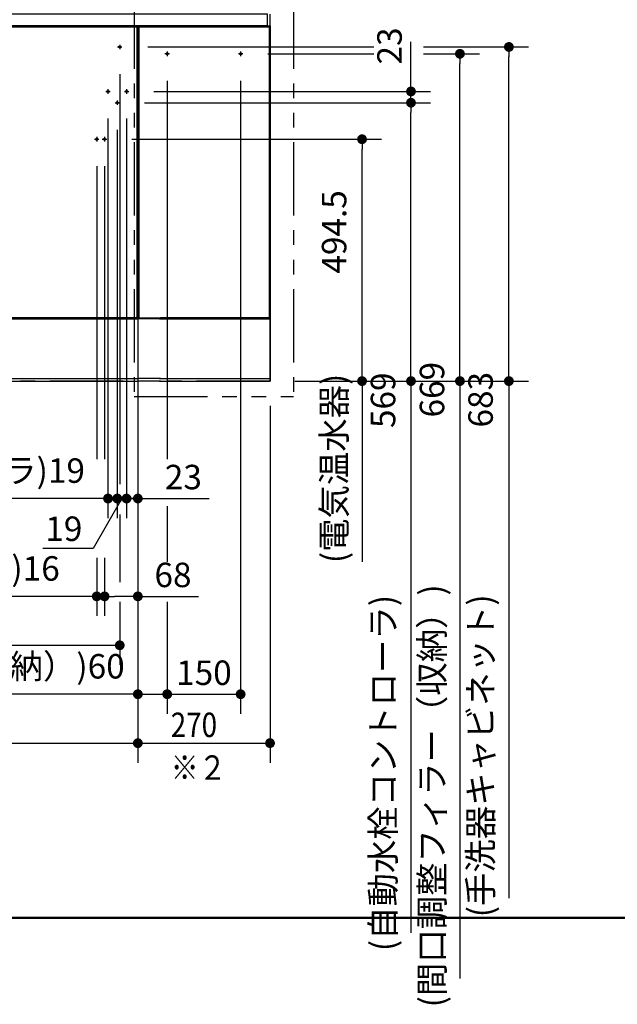
# Model space of a CAD drawing. Units: millimetres. Extents: x -395 to -5, y 1 to 287.
# Drawn here: x -250 to -189, y 1 to 102 of the extents above; entities that cross this region are included whole.
import ezdxf

# ---------------------------------------------------------------- set-up
doc = ezdxf.new("R2010")
doc.units = ezdxf.units.MM
for name, pattern in [('CENTER', [12, 7.5, -1.5, 1.5, -1.5]), ('DASHED', [4.5, 3, -1.5]), ('PHANTOM', [15, 7.5, -1.5, 1.5, -1.5, 1.5, -1.5])]:
    doc.linetypes.add(name, pattern=pattern)
doc.layers.add('AV', color=7, linetype='Continuous')
doc.styles.get("Standard").update_dxf_attribs({"font": 'ROMANS', "bigfont": 'BIGFONT'})
doc.dimstyles.new('ISO-25', dxfattribs={"dimtxt": 2.5, "dimasz": 2.5, "dimexe": 1.25, "dimexo": 0.625, "dimtad": 1, "dimtxsty": 'Standard', "dimcen": 2.5, "dimadec": 0, "dimazin": 0, "dimtfac": 1, "dimtmove": 0, "dimatfit": 3, "dimfxl": 1, "dimarcsym": 0})

# ---------------------------------------------------------------- blocks, each defined once
blk = doc.blocks.new('VIS-ULTJFBN0005')
at = {"color": 20, "linetype": 'Continuous'}
for p, q in [((-224.35, 102.37), (-321.35, 102.37)), ((-321.35, 101.17), (-321.35, 102.37)), ((-224.35, 101.17), (-224.35, 102.37)), ((-224.35, 101.17), (-321.35, 101.17))]:
    blk.add_line(p, q, dxfattribs=at)
blk = doc.blocks.new('VIS-ULTJFBN0021')
at = {"color": 20, "linetype": 'Continuous'}
for p, q in [((-273.5, 101.17), (-273.5, 64.87)), ((-272.75, 101.17), (-273.5, 101.17)), ((-255.6, 101.07), (-273.4, 101.07)), ((-273.4, 101.07), (-273.4, 71.32)), ((-273.4, 100.82), (-273.4, 71.32)), ((-272.75, 101.17), (-272.75, 101.07)), ((-272.75, 101.14), (-238.35, 101.14)), ((-255.6, 71.32), (-255.6, 101.07)), ((-255.6, 71.32), (-255.6, 100.82)), ((-255.5, 71.32), (-255.5, 101.07)), ((-255.5, 101.07), (-237.7, 101.07)), ((-255.5, 71.32), (-255.5, 100.82)), ((-238.35, 101.17), (-237.6, 101.17)), ((-238.35, 101.17), (-238.35, 101.07)), ((-237.7, 101.07), (-237.7, 71.32)), ((-237.7, 100.82), (-237.7, 71.32)), ((-237.6, 101.17), (-237.6, 64.87)), ((-255.5, 71.22), (-273.5, 71.22)), ((-273.4, 71.32), (-255.6, 71.32)), ((-273.4, 71.32), (-255.6, 71.32)), ((-255.6, 71.22), (-237.6, 71.22)), ((-237.7, 71.32), (-255.5, 71.32)), ((-237.7, 71.32), (-255.5, 71.32)), ((-255.5, 65.12), (-273.5, 65.12)), ((-255.5, 64.87), (-273.5, 64.87)), ((-255.6, 65.12), (-237.6, 65.12)), ((-255.6, 64.87), (-237.6, 64.87))]:
    blk.add_line(p, q, dxfattribs=at)
at = {"color": 0, "linetype": 'CENTER'}
for p, q in [((-271.88, 99.02), (-271.42, 99.02)), ((-271.65, 99.25), (-271.65, 98.79)), ((-239.68, 99.02), (-239.22, 99.02)), ((-239.45, 99.25), (-239.45, 98.79)), ((-240.65, 94.7), (-240.65, 94.24)), ((-238.75, 94.7), (-238.75, 94.24)), ((-240.88, 94.47), (-240.42, 94.47)), ((-238.98, 94.47), (-238.52, 94.47)), ((-239.93, 93.32), (-239.47, 93.32)), ((-239.7, 93.55), (-239.7, 93.09)), ((-242.03, 89.59), (-241.57, 89.59)), ((-241.8, 89.82), (-241.8, 89.37)), ((-241.23, 89.59), (-240.77, 89.59)), ((-241, 89.82), (-241, 89.37)), ((-253.82, 87.87), (-253.37, 87.87)), ((-253.6, 88.09), (-253.6, 87.64))]:
    blk.add_line(p, q, dxfattribs=at)
at = {"color": 0, "linetype": 'DASHED'}
for centre in [(-271.65, 99.02), (-239.45, 99.02), (-240.65, 94.47), (-238.75, 94.47), (-239.7, 93.32), (-241.8, 89.59), (-241, 89.59), (-253.6, 87.87)]:
    blk.add_circle(centre, 0.1, dxfattribs=at)
blk = doc.blocks.new('VIS-ULTJFBN0024')
at = {"color": 20, "linetype": 'Continuous'}
for p, q in [((-237.6, 101.17), (-237.6, 64.87)), ((-236.85, 101.17), (-237.6, 101.17)), ((-237.5, 101.07), (-237.5, 71.32)), ((-237.5, 101.07), (-224.2, 101.07)), ((-236.85, 101.17), (-236.85, 101.07)), ((-236.85, 101.14), (-224.85, 101.14)), ((-224.85, 101.17), (-224.1, 101.17)), ((-224.85, 101.17), (-224.85, 101.07)), ((-224.2, 101.07), (-224.2, 71.32)), ((-224.2, 100.82), (-224.2, 71.32)), ((-224.1, 101.17), (-224.1, 64.87)), ((-235.3, 71.22), (-237.6, 71.22)), ((-237.5, 71.32), (-235.4, 71.32)), ((-237.5, 71.32), (-224.2, 71.32)), ((-235.4, 71.22), (-224.1, 71.22)), ((-224.2, 71.32), (-235.3, 71.32)), ((-235.3, 65.12), (-237.6, 65.12)), ((-235.3, 64.87), (-237.6, 64.87)), ((-235.4, 65.12), (-224.1, 65.12)), ((-235.4, 64.87), (-224.1, 64.87))]:
    blk.add_line(p, q, dxfattribs=at)
at = {"color": 0, "linetype": 'CENTER'}
for p, q in [((-234.37, 98.32), (-234.83, 98.32)), ((-234.6, 98.55), (-234.6, 98.09)), ((-226.87, 98.32), (-227.33, 98.32)), ((-227.1, 98.55), (-227.1, 98.09))]:
    blk.add_line(p, q, dxfattribs=at)
at = {"color": 0, "linetype": 'DASHED'}
for centre in [(-234.6, 98.32), (-227.1, 98.32)]:
    blk.add_circle(centre, 0.1, dxfattribs=at)
blk = doc.blocks.new('_Dot')
at = {"color": 0, "linetype": 'ByBlock', "lineweight": -2}
blk.add_line((-0.5, 0), (-1, 0), dxfattribs=at)
at = {"color": 0, "linetype": 'ByBlock', "const_width": 0.5}
blk.add_lwpolyline([(-0.25, 0, 1), (0.25, 0, 1)], format="xyb", close=True, dxfattribs=at)
blk = doc.blocks.new('*D50')
at = {"color": 0, "lineweight": -2}
for p, q in [((-208.41, 99.02), (-197.7, 99.02)), ((-199.7, 65.87), (-199.7, 98.02)), ((-221.56, 64.87), (-197.7, 64.87)), ((-199.7, 64.87), (-199.7, 12.02))]:
    blk.add_line(p, q, dxfattribs=at)
at = {"layer": 'Defpoints', "color": 0}
for p in [(-210.95, 99.02), (-199.7, 99.02), (-224.1, 64.87)]:
    blk.add_point(p, dxfattribs=at)
at = {"color": 0, "lineweight": -2}
for p, rotation in [((-199.7, 99.02), 90), ((-199.7, 64.87), 270)]:
    blk.add_blockref('_Dot', p, dxfattribs=dict(at, rotation=rotation))
at = {"color": 0, "insert": (-202.27, 37.94), "char_height": 2.5, "attachment_point": 5, "rotation": 90}
blk.add_mtext('(手洗器キャビネット)\u3000\u3000\u3000\u3000\u3000683', dxfattribs=at)
blk = doc.blocks.new('*D53')
at = {"color": 7, "linetype": 'Continuous'}
for p, q in [((-237.6, 84.83), (-237.6, 25.87)), ((-273.5, 27.87), (-237.6, 27.87))]:
    blk.add_line(p, q, dxfattribs=at)
at = {"color": 7, "linetype": 'Continuous', "const_width": 0.5}
blk.add_lwpolyline([(-237.85, 27.87, 1), (-237.35, 27.87, 1), (-237.85, 27.87, 1)], format="xyb", dxfattribs=at)
at = {"layer": 'Defpoints', "color": 0}
for p in [(-273.5, 87.37), (-237.6, 87.37), (-237.6, 27.87)]:
    blk.add_point(p, dxfattribs=at)
at = {"color": 0, "insert": (-255.55, 29.74), "char_height": 2.5, "attachment_point": 5}
blk.add_mtext('718', dxfattribs=at)
blk = doc.blocks.new('_None')
blk = doc.blocks.new('*D54')
at = {"color": 7, "linetype": 'Continuous'}
for p, q in [((-224.1, 62.33), (-224.1, 25.87)), ((-237.6, 27.87), (-224.1, 27.87))]:
    blk.add_line(p, q, dxfattribs=at)
at = {"color": 7, "linetype": 'Continuous', "const_width": 0.5}
blk.add_lwpolyline([(-224.35, 27.87, 1), (-223.85, 27.87, 1), (-224.35, 27.87, 1)], format="xyb", dxfattribs=at)
at = {"layer": 'Defpoints', "color": 0}
for p in [(-237.6, 87.37), (-224.1, 64.87), (-224.1, 27.87)]:
    blk.add_point(p, dxfattribs=at)
at = {"color": 7, "char_height": 2.5, "attachment_point": 7}
for s, insert in [('\\W0.833333;270', (-234.24, 28.49)), ('\\W0.833333;※２', (-234.24, 24.12))]:
    blk.add_mtext(s, dxfattribs=dict(at, insert=insert))
blk = doc.blocks.new('*D56')
at = {"color": 7, "linetype": 'Continuous'}
for p, q in [((-239.45, 42.3), (-239.45, 35.87)), ((-271.65, 37.87), (-239.45, 37.87))]:
    blk.add_line(p, q, dxfattribs=at)
at = {"color": 7, "linetype": 'Continuous', "const_width": 0.5}
blk.add_lwpolyline([(-239.7, 37.87, 1), (-239.2, 37.87, 1), (-239.7, 37.87, 1)], format="xyb", dxfattribs=at)
at = {"layer": 'Defpoints', "color": 0}
for p in [(-271.65, 98.79), (-239.45, 44.84), (-239.45, 37.87)]:
    blk.add_point(p, dxfattribs=at)
at = {"color": 0, "insert": (-255.55, 39.74), "char_height": 2.5, "attachment_point": 5}
blk.add_mtext('644', dxfattribs=at)
blk = doc.blocks.new('*D67')
at = {"color": 0, "lineweight": -2}
for p, q in [((-238.75, 91.7), (-238.75, 50.87)), ((-239.75, 52.87), (-240.75, 52.87)), ((-237.6, 52.87), (-238.75, 52.87)), ((-237.6, 52.87), (-230.3, 52.87)), ((-236.6, 52.87), (-235.6, 52.87))]:
    blk.add_line(p, q, dxfattribs=at)
at = {"layer": 'Defpoints', "color": 0}
for p in [(-238.75, 94.24), (-237.6, 87.37), (-238.75, 52.87)]:
    blk.add_point(p, dxfattribs=at)
at = {"color": 0, "lineweight": -2}
blk.add_blockref('_Dot', (-238.75, 52.87), dxfattribs=at)
at = {"color": 0, "lineweight": -2, "rotation": 180}
blk.add_blockref('_Dot', (-237.6, 52.87), dxfattribs=at)
at = {"color": 0, "insert": (-232.95, 54.74), "char_height": 2.5, "attachment_point": 5}
blk.add_mtext('23', dxfattribs=at)
blk = doc.blocks.new('*D68')
at = {"color": 0, "lineweight": -2}
for p, q in [((-236.93, 93.32), (-207.7, 93.32)), ((-209.7, 65.87), (-209.7, 92.32)), ((-209.7, 64.87), (-209.7, 8.5))]:
    blk.add_line(p, q, dxfattribs=at)
at = {"layer": 'Defpoints', "color": 0}
for p in [(-239.47, 93.32), (-209.7, 93.32), (-224.1, 64.87)]:
    blk.add_point(p, dxfattribs=at)
at = {"color": 0, "lineweight": -2}
for p, rotation in [((-209.7, 93.32), 90), ((-209.7, 64.87), 270)]:
    blk.add_blockref('_Dot', p, dxfattribs=dict(at, rotation=rotation))
at = {"color": 0, "insert": (-212.23, 36.18), "char_height": 2.5, "attachment_point": 5, "rotation": 90}
blk.add_mtext('(自動水栓コントローラ)\u3000\u3000\u3000\u3000\u3000569', dxfattribs=at)
blk = doc.blocks.new('*D69')
at = {"color": 7, "linetype": 'Continuous'}
for p, q in [((-209.7, 94.47), (-209.7, 99.55)), ((-235.98, 94.47), (-207.7, 94.47)), ((-209.7, 93.32), (-209.7, 94.47))]:
    blk.add_line(p, q, dxfattribs=at)
at = {"color": 7, "linetype": 'Continuous', "const_width": 0.5}
blk.add_lwpolyline([(-209.95, 94.47, 1), (-209.45, 94.47, 1), (-209.95, 94.47, 1)], format="xyb", dxfattribs=at)
at = {"layer": 'Defpoints', "color": 0}
for p in [(-238.52, 94.47), (-209.7, 94.47), (-239.47, 93.32)]:
    blk.add_point(p, dxfattribs=at)
at = {"color": 0, "insert": (-211.57, 99.12), "char_height": 2.5, "attachment_point": 5, "rotation": 90}
blk.add_mtext('23', dxfattribs=at)
blk = doc.blocks.new('*D70')
at = {"color": 0, "lineweight": -2}
for p, q in [((-239.7, 90.55), (-239.7, 50.87)), ((-240.7, 52.87), (-241.7, 52.87)), ((-238.75, 52.87), (-239.7, 52.87)), ((-237.75, 52.87), (-236.75, 52.87))]:
    blk.add_line(p, q, dxfattribs=at)
at = {"color": 7, "linetype": 'Continuous'}
for p, q in [((-239.23, 52.87), (-242.18, 47.75)), ((-242.18, 47.75), (-247.3, 47.75))]:
    blk.add_line(p, q, dxfattribs=at)
at = {"layer": 'Defpoints', "color": 0}
for p in [(-238.75, 94.24), (-239.7, 93.09), (-239.7, 52.87)]:
    blk.add_point(p, dxfattribs=at)
at = {"color": 0, "lineweight": -2}
blk.add_blockref('_Dot', (-239.7, 52.87), dxfattribs=at)
at = {"color": 0, "lineweight": -2, "rotation": 180}
blk.add_blockref('_Dot', (-238.75, 52.87), dxfattribs=at)
at = {"color": 0, "insert": (-245.16, 47.75), "char_height": 2.5, "attachment_point": 8}
blk.add_mtext('19', dxfattribs=at)
blk = doc.blocks.new('*D71')
at = {"color": 0, "lineweight": -2}
for p, q in [((-240.65, 91.7), (-240.65, 50.87)), ((-240.65, 52.87), (-283.56, 52.87)), ((-241.65, 52.87), (-242.65, 52.87)), ((-239.7, 52.87), (-240.65, 52.87)), ((-238.7, 52.87), (-237.7, 52.87))]:
    blk.add_line(p, q, dxfattribs=at)
at = {"layer": 'Defpoints', "color": 0}
for p in [(-240.65, 94.24), (-239.7, 93.09), (-240.65, 52.87)]:
    blk.add_point(p, dxfattribs=at)
at = {"color": 0, "lineweight": -2}
blk.add_blockref('_Dot', (-240.65, 52.87), dxfattribs=at)
at = {"color": 0, "lineweight": -2, "rotation": 180}
blk.add_blockref('_Dot', (-239.7, 52.87), dxfattribs=at)
at = {"color": 0, "insert": (-263.1, 55.4), "char_height": 2.5, "attachment_point": 5}
blk.add_mtext('(自動水栓コントローラ)19', dxfattribs=at)
blk = doc.blocks.new('*D72')
at = {"color": 0, "lineweight": -2}
for p, q in [((-208.41, 98.32), (-202.7, 98.32)), ((-204.7, 65.87), (-204.7, 97.32)), ((-204.7, 64.87), (-204.7, 3.83))]:
    blk.add_line(p, q, dxfattribs=at)
at = {"layer": 'Defpoints', "color": 0}
for p in [(-210.95, 98.32), (-204.7, 98.32), (-224.1, 64.87)]:
    blk.add_point(p, dxfattribs=at)
at = {"color": 0, "lineweight": -2}
for p, rotation in [((-204.7, 98.32), 90), ((-204.7, 64.87), 270)]:
    blk.add_blockref('_Dot', p, dxfattribs=dict(at, rotation=rotation))
at = {"color": 0, "insert": (-207.23, 33.85), "char_height": 2.5, "attachment_point": 5, "rotation": 90}
blk.add_mtext('(間口調整フィラー（収納）)\u3000\u3000\u3000\u3000\u3000669', dxfattribs=at)
blk = doc.blocks.new('*D76')
at = {"color": 0, "lineweight": -2}
for p, q in [((-237.6, 62.33), (-237.6, 40.87)), ((-241, 46.81), (-241, 40.87)), ((-238.6, 42.87), (-240, 42.87)), ((-237.6, 42.87), (-231.42, 42.87))]:
    blk.add_line(p, q, dxfattribs=at)
at = {"layer": 'Defpoints', "color": 0}
for p in [(-237.6, 64.87), (-241, 49.35), (-241, 42.87)]:
    blk.add_point(p, dxfattribs=at)
at = {"color": 0, "lineweight": -2, "rotation": 180}
blk.add_blockref('_Dot', (-241, 42.87), dxfattribs=at)
at = {"color": 0, "lineweight": -2}
blk.add_blockref('_Dot', (-237.6, 42.87), dxfattribs=at)
at = {"color": 0, "insert": (-234.01, 44.74), "char_height": 2.5, "attachment_point": 5}
blk.add_mtext('68', dxfattribs=at)
blk = doc.blocks.new('*D77')
at = {"color": 7, "linetype": 'Continuous'}
for p, q in [((-241.8, 46.81), (-241.8, 40.87)), ((-241.8, 42.87), (-265, 42.87)), ((-241, 42.87), (-241.8, 42.87))]:
    blk.add_line(p, q, dxfattribs=at)
at = {"color": 7, "linetype": 'Continuous', "const_width": 0.5}
blk.add_lwpolyline([(-242.05, 42.87, 1), (-241.55, 42.87, 1), (-242.05, 42.87, 1)], format="xyb", dxfattribs=at)
at = {"layer": 'Defpoints', "color": 0}
for p in [(-241, 89.37), (-241.8, 49.35), (-241.8, 42.87)]:
    blk.add_point(p, dxfattribs=at)
at = {"color": 0, "insert": (-257.15, 45.4), "char_height": 2.5, "attachment_point": 5}
blk.add_mtext('(電気温水器)16', dxfattribs=at)
blk = doc.blocks.new('*D78')
at = {"color": 0, "lineweight": -2}
for p, q in [((-238.23, 89.59), (-212.7, 89.59)), ((-214.7, 65.87), (-214.7, 88.59)), ((-221.56, 64.87), (-212.7, 64.87))]:
    blk.add_line(p, q, dxfattribs=at)
at = {"layer": 'Defpoints', "color": 0}
for p in [(-240.77, 89.59), (-214.7, 89.59), (-224.1, 64.87)]:
    blk.add_point(p, dxfattribs=at)
at = {"color": 0, "lineweight": -2}
for p, rotation in [((-214.7, 89.59), 90), ((-214.7, 64.87), 270)]:
    blk.add_blockref('_Dot', p, dxfattribs=dict(at, rotation=rotation))
at = {"color": 0, "insert": (-217.23, 65.32), "char_height": 2.5, "attachment_point": 5, "rotation": 90}
blk.add_mtext('(電気温水器)\u3000\u3000\u3000494.5', dxfattribs=at)
blk = doc.blocks.new('*D79')
at = {"color": 0, "lineweight": -2}
for p, q in [((-234.6, 42.3), (-234.6, 30.87)), ((-237.6, 32.87), (-285.3, 32.87)), ((-238.6, 32.87), (-239.6, 32.87)), ((-237.6, 32.87), (-234.6, 32.87)), ((-233.6, 32.87), (-232.6, 32.87))]:
    blk.add_line(p, q, dxfattribs=at)
at = {"layer": 'Defpoints', "color": 0}
for p in [(-237.6, 64.87), (-234.6, 44.84), (-234.6, 32.87)]:
    blk.add_point(p, dxfattribs=at)
at = {"color": 0, "lineweight": -2}
blk.add_blockref('_Dot', (-237.6, 32.87), dxfattribs=at)
at = {"color": 0, "lineweight": -2, "rotation": 180}
blk.add_blockref('_Dot', (-234.6, 32.87), dxfattribs=at)
at = {"color": 0, "insert": (-262.45, 35.4), "char_height": 2.5, "attachment_point": 5}
blk.add_mtext('(間口調整フィラー（収納）)60', dxfattribs=at)
blk = doc.blocks.new('*D80')
at = {"color": 7, "linetype": 'Continuous'}
for p, q in [((-227.1, 95.55), (-227.1, 30.87)), ((-234.6, 32.87), (-227.1, 32.87))]:
    blk.add_line(p, q, dxfattribs=at)
at = {"color": 7, "linetype": 'Continuous', "const_width": 0.5}
blk.add_lwpolyline([(-227.35, 32.87, 1), (-226.85, 32.87, 1), (-227.35, 32.87, 1)], format="xyb", dxfattribs=at)
at = {"layer": 'Defpoints', "color": 0}
for p in [(-234.6, 98.09), (-227.1, 98.09), (-227.1, 32.87)]:
    blk.add_point(p, dxfattribs=at)
at = {"color": 0, "insert": (-230.85, 34.74), "char_height": 2.5, "attachment_point": 5}
blk.add_mtext('150', dxfattribs=at)
blk = doc.blocks.new('VIS-ULTJFBN0001')
at = {"color": 0, "linetype": 'Continuous', "lineweight": 50}
blk.add_line((-395, 10), (-10, 10), dxfattribs=at)

msp = doc.modelspace()

# ---------------------------------------------------------------- linework, layer by layer
at = {"color": 20, "linetype": 'PHANTOM'}
for q in [(-224.1, 167.37), (-321.6, 64.87)]:
    msp.add_line((-224.1, 64.87), q, dxfattribs=at)
at = {"color": 7, "linetype": 'PHANTOM'}
for p, q in [((-237.99, 104.28), (-237.99, 63.28)), ((-221.7, 104.28), (-221.7, 63.28)), ((-237.99, 63.28), (-221.7, 63.28))]:
    msp.add_line(p, q, dxfattribs=at)
at = {"color": 7, "linetype": 'Continuous'}
for p, q in [((-236.57, 99.02), (-213.5, 99.02)), ((-224.33, 98.32), (-213.5, 98.32)), ((-239.45, 96.25), (-239.45, 54.33)), ((-234.6, 95.55), (-234.6, 56.9)), ((-241.8, 86.83), (-241.8, 56.9)), ((-241, 86.83), (-241, 56.9)), ((-214.7, 64.87), (-214.7, 46.41)), ((-234.6, 52.1), (-234.6, 46.4)), ((-239.45, 51.22), (-239.45, 44.33))]:
    msp.add_line(p, q, dxfattribs=at)

# ---------------------------------------------------------------- block references
at = {"color": 7}
for name in ['VIS-ULTJFBN0005', 'VIS-ULTJFBN0021', 'VIS-ULTJFBN0024']:
    msp.add_blockref(name, (0, 0), dxfattribs=at)
at = {"layer": 'AV', "color": 7}
msp.add_blockref('VIS-ULTJFBN0001', (0, 0), dxfattribs=at)

# ---------------------------------------------------------------- dimensions: what is measured, and where the dimension line sits
at = {"color": 7}
for base, p1, p2, angle, text, override, picture, middle in [((-209.7, 94.47), (-239.47, 93.32), (-238.52, 94.47), 270, '23', {"dimtxt": 2.5, "dimasz": 1, "dimexe": 2, "dimexo": 2.54, "dimgap": 0.625, "dimtad": 1, "dimtih": 0, "dimtoh": 0, "dimdec": 0, "dimdsep": 46, "dimblk1": 'None', "dimblk2": 'Dot', "dimsah": 1, "dimse1": 1, "dimse2": 0, "dimtmove": 0}, '*D69', (-209.7, 99.12)), ((-239.45, 37.87), (-271.65, 98.79), (-239.45, 44.84), 180, '644', {"dimtxt": 2.5, "dimasz": 1, "dimexe": 2, "dimexo": 2.54, "dimgap": 0.625, "dimtad": 1, "dimtih": 0, "dimtoh": 0, "dimdec": 0, "dimdsep": 46, "dimblk1": 'None', "dimblk2": 'Dot', "dimsah": 1, "dimse1": 1, "dimse2": 0, "dimtmove": 0}, '*D56', (-255.55, 37.87)), ((-199.7, 99.02), (-224.1, 64.87), (-210.95, 99.02), 270, '(手洗器キャビネット)\u3000\u3000\u3000\u3000\u3000683', {"dimtxt": 2.5, "dimasz": 1, "dimexe": 2, "dimexo": 2.54, "dimgap": 0.625, "dimtad": 1, "dimtih": 0, "dimtoh": 0, "dimdec": 0, "dimdsep": 46, "dimblk1": 'Dot', "dimblk2": 'Dot', "dimsah": 1, "dimse1": 0, "dimse2": 0, "dimtmove": 0}, '*D50', (-199.7, 37.94)), ((-204.7, 98.32), (-224.1, 64.87), (-210.95, 98.32), 270, '(間口調整フィラー（収納）)\u3000\u3000\u3000\u3000\u3000669', {"dimtxt": 2.5, "dimasz": 1, "dimexe": 2, "dimexo": 2.54, "dimgap": 0.625, "dimtad": 1, "dimtih": 0, "dimtoh": 0, "dimdec": 0, "dimdsep": 46, "dimblk1": 'Dot', "dimblk2": 'Dot', "dimsah": 1, "dimse1": 1, "dimse2": 0, "dimtmove": 0}, '*D72', (-204.7, 33.85)), ((-227.1, 32.87), (-234.6, 98.09), (-227.1, 98.09), 180, '150', {"dimtxt": 2.5, "dimasz": 1, "dimexe": 2, "dimexo": 2.54, "dimgap": 0.625, "dimtad": 1, "dimtih": 0, "dimtoh": 0, "dimdec": 0, "dimdsep": 46, "dimblk1": 'None', "dimblk2": 'Dot', "dimsah": 1, "dimse1": 1, "dimse2": 0, "dimtmove": 0}, '*D80', (-230.85, 32.87)), ((-209.7, 93.32), (-224.1, 64.87), (-239.47, 93.32), 270, '(自動水栓コントローラ)\u3000\u3000\u3000\u3000\u3000569', {"dimtxt": 2.5, "dimasz": 1, "dimexe": 2, "dimexo": 2.54, "dimgap": 0.625, "dimtad": 1, "dimtih": 0, "dimtoh": 0, "dimdec": 0, "dimdsep": 46, "dimblk1": 'Dot', "dimblk2": 'Dot', "dimsah": 1, "dimse1": 1, "dimse2": 0, "dimtmove": 0}, '*D68', (-209.7, 36.18)), ((-214.7, 89.59), (-224.1, 64.87), (-240.77, 89.59), 270, '(電気温水器)\u3000\u3000\u3000494.5', {"dimtxt": 2.5, "dimasz": 1, "dimexe": 2, "dimexo": 2.54, "dimgap": 0.625, "dimtad": 1, "dimtih": 0, "dimtoh": 0, "dimdec": 1, "dimzin": 0, "dimdsep": 46, "dimblk1": 'Dot', "dimblk2": 'Dot', "dimsah": 1, "dimse1": 0, "dimse2": 0, "dimtmove": 0}, '*D78', (-214.7, 65.32)), ((-237.6, 27.87), (-273.5, 87.37), (-237.6, 87.37), 180, '718', {"dimtxt": 2.5, "dimasz": 1, "dimexe": 2, "dimexo": 2.54, "dimgap": 0.625, "dimtad": 1, "dimtih": 0, "dimtoh": 0, "dimdec": 0, "dimdsep": 46, "dimblk1": 'None', "dimblk2": 'Dot', "dimsah": 1, "dimse1": 1, "dimse2": 0, "dimtmove": 0}, '*D53', (-255.55, 27.87)), ((-224.1, 27.87), (-237.6, 87.37), (-224.1, 64.87), 180, '270\\P※２', {"dimtxt": 2.5, "dimasz": 1, "dimexe": 2, "dimexo": 2.54, "dimgap": 0.625, "dimtad": 1, "dimtih": 0, "dimtoh": 0, "dimdec": 0, "dimdsep": 46, "dimblk1": 'None', "dimblk2": 'Dot', "dimsah": 1, "dimse1": 1, "dimse2": 0, "dimtmove": 0}, '*D54', (-230.85, 27.87)), ((-234.6, 32.87), (-237.6, 64.87), (-234.6, 44.84), 180, '(間口調整フィラー（収納）)60', {"dimtxt": 2.5, "dimasz": 1, "dimexe": 2, "dimexo": 2.54, "dimgap": 0.625, "dimtad": 1, "dimtih": 0, "dimtoh": 0, "dimdec": 0, "dimdsep": 46, "dimblk1": 'Dot', "dimblk2": 'Dot', "dimsah": 1, "dimse1": 1, "dimse2": 0, "dimtmove": 0}, '*D79', (-262.45, 32.87))]:
    dim = msp.add_linear_dim(base=base, p1=p1, p2=p2, angle=angle, text=text, dimstyle='ISO-25', override=override, dxfattribs=at)
    dim.commit()
    dim.dimension.update_dxf_attribs({"geometry": picture, "text_midpoint": middle, "dimtype": 160})
for base, p1, p2, text, override, picture, middle in [((-240.65, 52.87), (-239.7, 93.09), (-240.65, 94.24), '(自動水栓コントローラ)19', {"dimtxt": 2.5, "dimasz": 1, "dimexe": 2, "dimexo": 2.54, "dimgap": 0.625, "dimtad": 1, "dimtih": 0, "dimtoh": 0, "dimdec": 0, "dimdsep": 46, "dimblk1": 'Dot', "dimblk2": 'Dot', "dimsah": 1, "dimse1": 1, "dimse2": 0, "dimtmove": 0}, '*D71', (-263.1, 52.87)), ((-239.7, 52.87), (-238.75, 94.24), (-239.7, 93.09), '19', {"dimtxt": 2.5, "dimasz": 1, "dimexe": 2, "dimexo": 2.54, "dimgap": 0.625, "dimtad": 1, "dimtih": 0, "dimtoh": 0, "dimdec": 0, "dimdsep": 46, "dimblk1": 'Dot', "dimblk2": 'Dot', "dimsah": 1, "dimse1": 1, "dimse2": 0, "dimtmove": 1}, '*D70', (-245.16, 47.75)), ((-238.75, 52.87), (-237.6, 87.37), (-238.75, 94.24), '23', {"dimtxt": 2.5, "dimasz": 1, "dimexe": 2, "dimexo": 2.54, "dimgap": 0.625, "dimtad": 1, "dimtih": 0, "dimtoh": 0, "dimdec": 0, "dimdsep": 46, "dimblk1": 'Dot', "dimblk2": 'Dot', "dimsah": 1, "dimse1": 1, "dimse2": 0, "dimtmove": 0}, '*D67', (-232.95, 52.87)), ((-241.8, 42.87), (-241, 89.37), (-241.8, 49.35), '(電気温水器)16', {"dimtxt": 2.5, "dimasz": 1, "dimexe": 2, "dimexo": 2.54, "dimgap": 0.625, "dimtad": 1, "dimtih": 0, "dimtoh": 0, "dimdec": 0, "dimdsep": 46, "dimblk1": 'None', "dimblk2": 'Dot', "dimsah": 1, "dimse1": 1, "dimse2": 0, "dimtmove": 0}, '*D77', (-257.15, 42.87)), ((-241, 42.87), (-237.6, 64.87), (-241, 49.35), '68', {"dimtxt": 2.5, "dimasz": 1, "dimexe": 2, "dimexo": 2.54, "dimgap": 0.625, "dimtad": 1, "dimtih": 0, "dimtoh": 0, "dimdec": 0, "dimdsep": 46, "dimblk1": 'Dot', "dimblk2": 'Dot', "dimsah": 1, "dimse1": 0, "dimse2": 0, "dimtmove": 0}, '*D76', (-234.01, 42.87))]:
    dim = msp.add_linear_dim(base=base, p1=p1, p2=p2, text=text, dimstyle='ISO-25', override=override, dxfattribs=at)
    dim.commit()
    dim.dimension.update_dxf_attribs({"geometry": picture, "text_midpoint": middle, "dimtype": 160})

doc.saveas('drawing.dxf')
